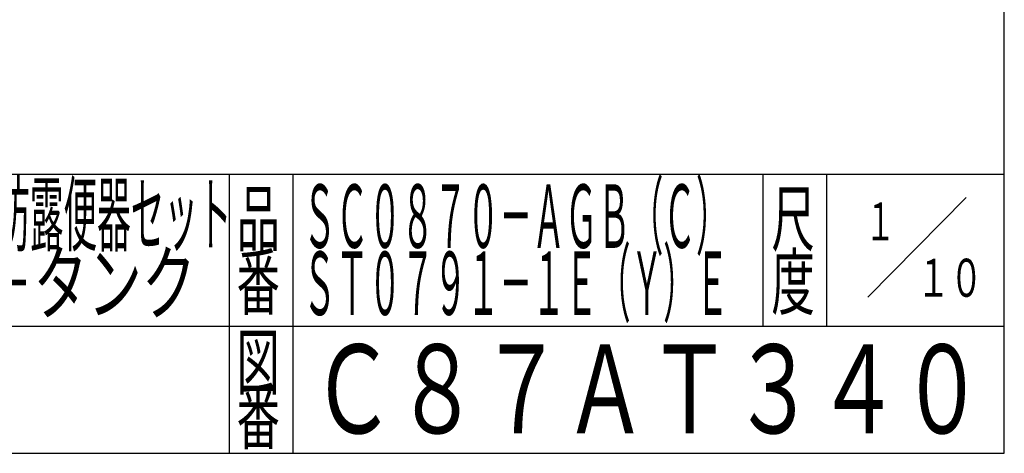
# Model space of a CAD drawing. Extents: x 0 to 2000, y 115 to 2915.
# Drawn here: x 1225 to 2000, y 115 to 457 of the extents above; entities that cross this region are included whole.
import ezdxf
from ezdxf.enums import TextEntityAlignment as Align

# ---------------------------------------------------------------- set-up
doc = ezdxf.new("R2010")
doc.units = 0
doc.header["$MEASUREMENT"] = 0
doc.layers.add('枠', color=7, linetype='CONTINUOUS')
doc.styles.add('EXCADSTD', font='monotxt', dxfattribs={"bigfont": 'extfont'})

msp = doc.modelspace()

# ---------------------------------------------------------------- linework, layer by layer
at = {"layer": '枠', "color": 7, "linetype": 'CONTINUOUS'}
for p, q in [((2000, 115), (2000, 2915)), ((180, 335), (2000, 335)), ((180, 115), (2000, 115))]:
    msp.add_line(p, q, dxfattribs=at)
at = {"layer": '枠', "color": 6, "linetype": 'CONTINUOUS'}
for p, q in [((1390, 335), (1390, 115)), ((1440, 335), (1440, 115)), ((1810, 335), (1810, 215)), ((1860, 335), (1860, 215)), ((1892.653809, 238.00293), (1969.993897, 316.699829)), ((2000, 215), (750, 215))]:
    msp.add_line(p, q, dxfattribs=at)

# ---------------------------------------------------------------- texts
at = {"layer": '枠', "color": 2, "linetype": 'CONTINUOUS', "style": 'EXCADSTD'}
for s, height, width, p, p2 in [('洋風タンク密結床上排水サイホン防露便器セット', 48, 0.462955, (809.746328, 279.398318), (1391.746307, 279.398318)), ('ＳＣ０８７０－ＡＧＢ（Ｃ）', 50, 0.432923, (1448.090395, 276.884501), (1783.090395, 276.884501)), ('品', 42.5, 0.84, (1395.75, 278.75), (1429.75, 278.75)), ('尺', 42.5, 0.84, (1816.75, 278.75), (1850.75, 278.75)), ('１', 30, 0.826, (1890.537109, 282.722778), (1914.13711, 282.722778)), ('防露型手洗付密結ロ－タンク', 48, 0.745769, (809.746328, 225.058827), (1363.746327, 225.058827)), ('ＳＴ０７９１－１Ｅ（Ｙ）Ｅ', 50, 0.432923, (1448.090395, 224), (1783.090395, 224)), ('番', 42.5, 0.84, (1395.75, 228.75), (1429.75, 228.75)), ('度', 42.5, 0.84, (1816.75, 228.75), (1850.75, 228.75)), ('１０', 30, 0.791, (1931.279297, 238.348846), (1983.067198, 238.348846)), ('図', 42.5, 0.84, (1395.75, 165.75), (1429.75, 165.75)), ('番', 42.5, 0.84, (1395.75, 122.75), (1429.75, 122.75))]:
    msp.add_text(s, height=height, dxfattribs=dict(at, width=width)).set_placement(p, p2, align=Align.FIT)
at = {"layer": '枠', "color": 7, "linetype": 'CONTINUOUS', "style": 'EXCADSTD', "width": 0.795}
msp.add_text('Ｃ８７ＡＴ３４０', height=70, dxfattribs=at).set_placement((1454.25, 130.75), (1984.25, 130.75), align=Align.FIT)

doc.saveas('drawing.dxf')
